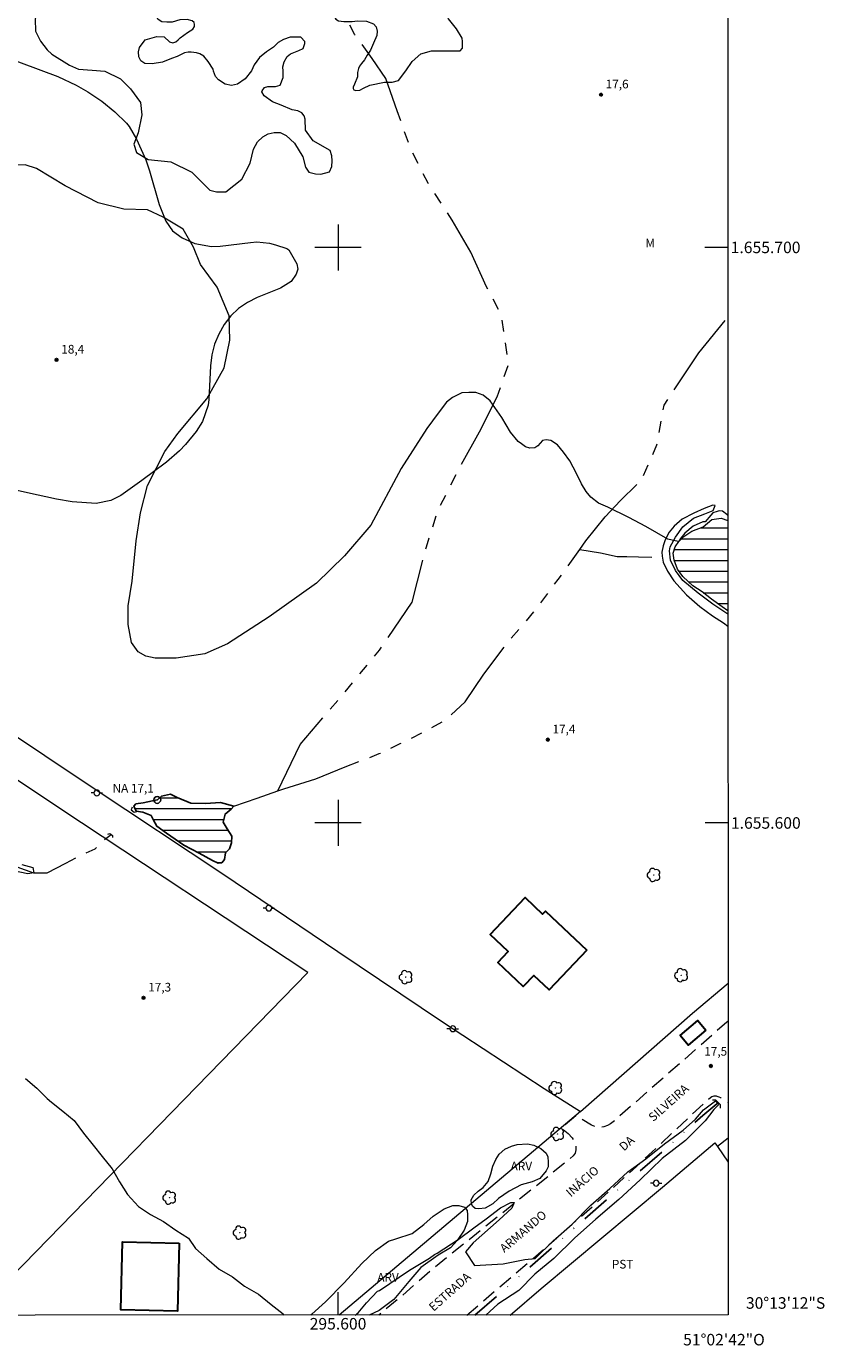
# Model space of a CAD drawing. Units: metres. Extents: x 295170 to 295684, y 1655509 to 1656074.
# Drawn here: x 295546 to 295684, y 1655509 to 1655738 of the extents above; entities that cross this region are included whole.
import ezdxf
from ezdxf.enums import TextEntityAlignment as Align

# ---------------------------------------------------------------- set-up
doc = ezdxf.new("R2010")
doc.units = ezdxf.units.M
doc.header["$MEASUREMENT"] = 0
for name, pattern in [('DIVIDE', [1.25, 0.5, -0.25, 0, -0.25, 0, -0.25]), ('HIDDEN', [0.375, 0.25, -0.125]), ('Intermitente', [48, 15, -2, 2, -2, 2, -2, 2, -2, 2, -2, 15])]:
    doc.linetypes.add(name, pattern=pattern)
for name, color, linetype, lineweight in [('Articulacao', 7, 'Continuous', 18), ('Barragem', 252, 'Continuous', 18), ('Bueiro', 8, 'Continuous', 18), ('Cerca', 8, 'Cerca', 20), ('Edificacoes', 7, 'Continuous', 30), ('Lagos_Lagoas', 5, 'Continuous', 25), ('Lagos_Lagoas_Hatch', 5, 'Continuous', 9), ('Malha_Coordenadas', 7, 'Continuous', 15), ('Nao_Pavimentada_S_Mfio', 10, 'HIDDEN', 15), ('Poste', 7, 'Continuous', 9), ('Pto_Nivel_Agua', 5, 'Continuous', 9), ('Represas', 5, 'Continuous', 18), ('Rio_Intermitente', 5, 'Intermitente', 9), ('Topon_de_Vias', 7, 'Continuous', 9), ('Topon_Pto_Nivel_Agua', 5, 'Continuous', 9), ('Vala', 5, 'DIVIDE', 25)]:
    doc.layers.add(name, color=color, linetype=linetype, lineweight=lineweight)
for name, color, linetype, lineweight, true_color in [('Arvores_Isoladas', 7, 'Continuous', 18, 0x00ff33), ('Curvas_Intermediarias', 7, 'Continuous', 9, 0x783c14), ('Pto_Cotado', 7, 'Continuous', 9, 0x783c14), ('Topon_Cultura', 7, 'Continuous', 9, 0x00ff33), ('Topon_Pto_Cotado', 7, 'Continuous', 9, 0x783c14), ('Topon_Vegetacao', 7, 'Continuous', 9, 0x00ff33), ('Vegetacao', 7, 'Orla8', 9, 0x00ff33)]:
    doc.layers.add(name, color=color, linetype=linetype, lineweight=lineweight, true_color=true_color)
doc.styles.add('Arial', font='arial.ttf', dxfattribs={"height": 1.5})
doc.styles.get("Standard").update_dxf_attribs({"font": 'arial.ttf'})
doc.linetypes.add('Cerca', pattern='A,10,0,["X",Standard,S=1,R=0,X=0,Y=-0.5],0.1', length=10.1)
doc.linetypes.add('Orla8', pattern='A,6,-0.5,["V",Standard,S=1,R=0,X=-0.5,Y=-1],-0.5,6,-0.5,["V",Standard,S=1,R=0,X=-0.5,Y=-1],-0.5', length=14)

# ---------------------------------------------------------------- blocks, each defined once
blk = doc.blocks.new('CotasNa')
at = {"layer": 'Pto_Nivel_Agua', "lineweight": -3}
blk.add_lwpolyline([(0, 0.6, 1), (0, -0.6, 1)], format="xyb", close=True, dxfattribs=at)
blk = doc.blocks.new('Cotas')
at = {"layer": 'Pto_Cotado'}
blk.add_hatch(color=256, dxfattribs=at).paths.add_polyline_path([(0, 0.24, 1), (0, -0.24, 1)])
at = {"layer": 'Pto_Cotado', "lineweight": -3}
blk.add_lwpolyline([(0, -0.24, -1), (0, 0.24, -1)], format="xyb", close=True, dxfattribs=at)
blk = doc.blocks.new('Arvore')
at = {"layer": 'Arvores_Isoladas'}
blk.add_lwpolyline([(-0.72, 0.49, 0.872324), (-0.72, -0.55, 0.862983), (0.28, -0.83, 0.900105), (0.89, 0.03, 0.863155), (0.26, 0.86, 0.882486)], format="xyb", close=True, dxfattribs=at)
blk.add_circle((0, 0), 0.0286, dxfattribs=at)
blk = doc.blocks.new('Poste')
at = {"layer": 'Poste'}
for points in [[(-0.5, 0), (-1, 0)], [(0.5, 0), (1, 0)]]:
    blk.add_lwpolyline(points, dxfattribs=at)
blk.add_lwpolyline([(0, 0.5, 1), (0, -0.5, 1)], format="xyb", close=True, dxfattribs=at)

msp = doc.modelspace()

# ---------------------------------------------------------------- hatches: boundary and pattern name
at = {"layer": 'Lagos_Lagoas_Hatch'}
h = msp.add_hatch(dxfattribs=at)
h.set_pattern_fill('LINE', color=256, scale=15)
h.paths.add_polyline_path([(295568.61, 1655604.01), (295566.16, 1655603.5), (295564.9, 1655603.32), (295564.56, 1655602.92), (295564.93, 1655602.06), (295566.13, 1655601.87), (295567.55, 1655601.29), (295567.98, 1655600.49), (295568.56, 1655599.44), (295570.25, 1655598.2), (295573.24, 1655596.14), (295575.92, 1655594.73), (295578.23, 1655593.46), (295579.18, 1655593.03), (295579.8, 1655593.09), (295580.29, 1655593.68), (295580.44, 1655594.79), (295581.18, 1655595.53), (295581.49, 1655596.57), (295581.55, 1655597.71), (295580.78, 1655598.97), (295580.04, 1655600.12), (295580.38, 1655601.54), (295581.43, 1655602.4), (295581.92, 1655602.89), (295579.61, 1655603.57), (295576.99, 1655603.38), (295574.47, 1655603.44), (295572.1, 1655604.4), (295570.93, 1655605.01), (295569.33, 1655604.64), (295568.68, 1655604.03)])
at = {"layer": 'Represas'}
h = msp.add_hatch(dxfattribs=at)
h.set_pattern_fill('LINE', color=256, scale=15)
h.paths.add_polyline_path([(295667.7, 1655636.87), (295667.69, 1655652.54), (295666.54, 1655652.94), (295664.88, 1655652.75), (295663.37, 1655651.43), (295661.43, 1655650.72), (295660.05, 1655649.8), (295659.16, 1655648.89), (295658.51, 1655648), (295658.19, 1655646.86), (295658.36, 1655645.66), (295658.91, 1655644.12), (295659.87, 1655642.8), (295660.76, 1655641.97), (295661.62, 1655641.2), (295663.19, 1655640.15), (295664.82, 1655638.89), (295666.67, 1655637.57)])

# ---------------------------------------------------------------- linework, layer by layer
at = {"layer": 'Articulacao', "flags": 128}
msp.add_lwpolyline([(295186.14, 1656068.6), (295667.53, 1656068.8), (295667.75, 1655514.52), (295186.39, 1655514.32), (295186.14, 1656068.6)], close=True, dxfattribs=at)
at = {"layer": 'Barragem', "flags": 128}
for points in [[(295667.7, 1655636.3), (295665.05, 1655638.04), (295662.5, 1655639.92), (295659.85, 1655642.1), (295658.59, 1655643.86), (295657.71, 1655645.64), (295657.56, 1655647.27), (295657.65, 1655647.98), (295658.59, 1655649.68), (295659.88, 1655651.44), (295661.69, 1655652.98), (295663.69, 1655653.71), (295665.11, 1655654.27), (295665.48, 1655655.13), (295665.05, 1655655.19), (295663.57, 1655654.64), (295661.79, 1655653.84), (295659.72, 1655652.79), (295658.34, 1655651.56), (295657.47, 1655650.54), (295656.79, 1655649.18), (295656.42, 1655648.13), (295656.24, 1655647.06)], [(295656.24, 1655647.06), (295656.27, 1655646.35), (295656.42, 1655645.33), (295657.22, 1655643.76), (295658.31, 1655642.07), (295660.5, 1655639.61), (295662.84, 1655637.61), (295665.02, 1655635.98), (295666.9, 1655634.75), (295667.7, 1655634.19)]]:
    msp.add_lwpolyline(points, dxfattribs=at)
at = {"layer": 'Bueiro', "flags": 128}
for points in [[(295564.27, 1655602.75), (295564.08, 1655602.29), (295564.61, 1655601.89), (295565.07, 1655601.98)], [(295560.02, 1655598.03), (295560.36, 1655598.19), (295560.82, 1655597.82), (295560.82, 1655597.48)], [(295665, 1655551.87), (295665.55, 1655551.87), (295666.35, 1655551.07), (295666.35, 1655550.45)]]:
    msp.add_lwpolyline(points, dxfattribs=at)
at = {"layer": 'Cerca', "flags": 128}
for points in [[(295536.78, 1655514.47), (295594.78, 1655574.04), (295551.9, 1655602.39), (295472.77, 1655655.15), (295466.27, 1655649.24), (295455.88, 1655639.42), (295446.99, 1655630.54), (295418.96, 1655629.73), (295378.95, 1655628.53), (295374.88, 1655642.98)], [(295507.53, 1655639.69), (295532.06, 1655623.08), (295557.5, 1655606.12), (295579.98, 1655591.16), (295599.95, 1655577.65), (295618.13, 1655565.45), (295635.8, 1655553.89), (295642.12, 1655549.85), (295661.53, 1655566.97), (295667.72, 1655572.14)], [(295642.12, 1655549.85), (295600.2, 1655514.49)], [(295629.87, 1655514.51), (295635.29, 1655519.14), (295656.35, 1655536.72), (295665.43, 1655544.44), (295665.88, 1655543.79)], [(295667.74, 1655545.23), (295665.88, 1655543.79)], [(295665.88, 1655543.79), (295667.74, 1655541.07)]]:
    msp.add_lwpolyline(points, dxfattribs=at)
at = {"layer": 'Curvas_Intermediarias', "flags": 128}
for points, elevation in [([(295541.57, 1655733.35), (295551.34, 1655729.69), (295554.52, 1655728.19), (295556.56, 1655727.05), (295559.02, 1655725.42), (295561.25, 1655723.53), (295563.28, 1655721.6), (295563.72, 1655721), (295565.01, 1655718.82), (295566.64, 1655715.2)], 18), ([(295566.64, 1655715.2), (295567.26, 1655713.31), (295568.92, 1655707.48), (295570.11, 1655704.54), (295571.28, 1655702.87), (295572.92, 1655701.66), (295575.16, 1655700.67), (295578.05, 1655700.15), (295579.55, 1655700.2), (295584.83, 1655700.87), (295585.93, 1655700.94), (295588.09, 1655700.72), (295589.16, 1655700.45), (295591.11, 1655699.79), (295591.44, 1655699.55), (295592.87, 1655697.12), (295593.02, 1655696.21), (295592.72, 1655695.33), (295591.86, 1655694.08), (295590.03, 1655692.91), (295585.98, 1655691.3), (295584.29, 1655690.44), (295582.74, 1655689.4), (295581.39, 1655688.09), (295580.21, 1655686.6), (295579.29, 1655684.92), (295578.56, 1655683.17), (295578.12, 1655681.33), (295577.86, 1655679.43), (295577.55, 1655673.59), (295577.43, 1655672.59), (295576.48, 1655669.75), (295575.4, 1655668.02), (295573.51, 1655665.77), (295572.46, 1655664.68), (295570.21, 1655662.66), (295565.96, 1655659.49), (295562.3, 1655656.91), (295560.55, 1655656), (295558.03, 1655655.53), (295553.82, 1655655.79), (295551.11, 1655656.24), (295546.08, 1655657.33), (295541.72, 1655658.37)], 18), ([(295545.08, 1655592.81), (295546.99, 1655592.26), (295547.17, 1655591.33), (295546.13, 1655591.15), (295543.66, 1655591.7)], 17), ([(295545.76, 1655555.62), (295547.73, 1655553.9), (295549.52, 1655552.11), (295550.26, 1655551.5), (295552.23, 1655549.9), (295554.2, 1655548.29), (295555.8, 1655546.13), (295557.47, 1655544.04), (295559.07, 1655542.07), (295560.8, 1655539.92), (295562.09, 1655537.64), (295563.44, 1655535.42), (295565.35, 1655533.39), (295567.45, 1655531.98), (295569.72, 1655530.75), (295571.82, 1655529.27), (295574.03, 1655527.86), (295575.27, 1655526.07), (295577.24, 1655524.35), (295579.39, 1655522.49), (295581.67, 1655521.14), (295583.77, 1655519.54), (295586.17, 1655518.12), (295588.39, 1655516.34), (295590.48, 1655514.74), (295590.62, 1655514.49)], 17), ([(295602.99, 1655514.5), (295603.47, 1655514.86), (295604.95, 1655516.65), (295606.88, 1655518.63), (295607.22, 1655518.79), (295612.41, 1655522.31), (295615.89, 1655524.41), (295616.77, 1655525.05), (295617.2, 1655525.27), (295620.83, 1655527.61), (295623.6, 1655529.64), (295625.7, 1655531.24), (295628.22, 1655533.15), (295630, 1655534.08), (295630.56, 1655534.08), (295630.19, 1655533.09), (295627.97, 1655531.06), (295623.48, 1655527.06), (295622.13, 1655525.46), (295623.67, 1655523.12), (295628.65, 1655523.43), (295632.41, 1655524.17), (295634.2, 1655524.35), (295637.34, 1655527.37), (295640.66, 1655530.32), (295643.86, 1655533.59), (295647.19, 1655536.48), (295650.33, 1655539.37), (295653.46, 1655541.65), (295656.66, 1655544.24), (295659.94, 1655546.64), (295662.03, 1655548.56), (295663.44, 1655550.16), (295665.54, 1655551.7), (295666.03, 1655551.02), (295665.23, 1655550.22), (295663.75, 1655548.24), (295660.31, 1655544.85), (295656.3, 1655541.71), (295652.48, 1655538.02), (295648.73, 1655534.57), (295644.73, 1655531.19), (295641.03, 1655527.86), (295637.46, 1655524.35), (295634.14, 1655521.63), (295631.36, 1655518.74), (295627.73, 1655516.4), (295625.68, 1655514.51)], 17)]:
    msp.add_lwpolyline(points, dxfattribs=dict(at, elevation=elevation))
at = {"layer": 'Edificacoes', "flags": 128}
for points in [[(295643.19, 1655577.89), (295636.66, 1655570.99), (295634, 1655573.51), (295632.15, 1655571.56), (295627.73, 1655575.73), (295629.53, 1655577.64), (295626.39, 1655580.62), (295632.47, 1655587.04), (295635.49, 1655584.18), (295635.99, 1655584.7)], [(295663.87, 1655564.01), (295660.8, 1655561.39), (295659.38, 1655563.07), (295662.44, 1655565.68)], [(295572.43, 1655527.01), (295572.14, 1655515.18), (295562.28, 1655515.42), (295562.57, 1655527.25)]]:
    msp.add_lwpolyline(points, close=True, dxfattribs=at)
at = {"layer": 'Lagos_Lagoas', "flags": 128}
msp.add_lwpolyline([(295568.61, 1655604.01), (295566.16, 1655603.5), (295564.9, 1655603.32), (295564.56, 1655602.92), (295564.93, 1655602.06), (295566.13, 1655601.87), (295567.55, 1655601.29), (295567.98, 1655600.49), (295568.56, 1655599.44), (295570.25, 1655598.2), (295573.24, 1655596.14), (295575.92, 1655594.73), (295578.23, 1655593.46), (295579.18, 1655593.03), (295579.8, 1655593.09), (295580.29, 1655593.68), (295580.44, 1655594.79), (295581.18, 1655595.53), (295581.49, 1655596.57), (295581.55, 1655597.71), (295580.78, 1655598.97), (295580.04, 1655600.12), (295580.38, 1655601.54), (295581.43, 1655602.4), (295581.92, 1655602.89), (295579.61, 1655603.57), (295576.99, 1655603.38), (295574.47, 1655603.44), (295572.1, 1655604.4), (295570.93, 1655605.01), (295569.33, 1655604.64), (295568.68, 1655604.03)], close=True, dxfattribs=at)
at = {"layer": 'Malha_Coordenadas', "flags": 128}
for points in [[(295600, 1655704), (295600, 1655696)], [(295604, 1655700), (295596, 1655700)], [(295667.67, 1655700), (295663.67, 1655700)], [(295600, 1655604), (295600, 1655596)], [(295604, 1655600), (295596, 1655600)], [(295667.71, 1655600), (295663.71, 1655600)], [(295600, 1655514.49), (295600, 1655518.49)]]:
    msp.add_lwpolyline(points, dxfattribs=at)
at = {"layer": 'Nao_Pavimentada_S_Mfio', "ltscale": 10, "flags": 128}
for points in [[(295667.73, 1655565.55), (295667.12, 1655565.04), (295648.03, 1655548.31), (295647.29, 1655547.75), (295646.78, 1655547.41), (295646.16, 1655547.18), (295645.43, 1655547.08), (295644.78, 1655547.18), (295643.99, 1655547.51), (295641.29, 1655549.14), (295638.77, 1655547.02), (295639.04, 1655546.81), (295639.95, 1655546.04), (295640.63, 1655545.31), (295640.93, 1655544.84), (295641.12, 1655544.39), (295641.28, 1655543.84), (295641.31, 1655543.23), (295641.15, 1655542.62), (295640.81, 1655542.15), (295639.98, 1655541.42), (295616.58, 1655522.65), (295611.16, 1655517.89), (295607.1, 1655514.5)], [(295622.39, 1655514.5), (295633.91, 1655524.4), (295638, 1655527.94), (295644.72, 1655533.85), (295654.54, 1655542.85), (295663.92, 1655551.66), (295664.64, 1655552.32), (295664.88, 1655552.47), (295665.11, 1655552.56), (295665.3, 1655552.59), (295665.48, 1655552.59), (295665.64, 1655552.58), (295665.78, 1655552.55), (295665.96, 1655552.5), (295666.11, 1655552.43), (295666.39, 1655552.29), (295667.73, 1655551.49)]]:
    msp.add_lwpolyline(points, dxfattribs=at)
at = {"layer": 'Represas', "flags": 128}
for points in [[(295660.76, 1655641.97), (295659.87, 1655642.8), (295658.91, 1655644.12), (295658.36, 1655645.66), (295658.19, 1655646.86), (295658.51, 1655648), (295659.16, 1655648.89), (295660.05, 1655649.8), (295661.43, 1655650.72), (295663.37, 1655651.43), (295664.88, 1655652.75), (295666.54, 1655652.94), (295667.69, 1655652.54)], [(295667.7, 1655636.87), (295666.67, 1655637.57), (295664.82, 1655638.89), (295663.19, 1655640.15), (295661.62, 1655641.2), (295660.76, 1655641.97)]]:
    msp.add_lwpolyline(points, dxfattribs=at)
at = {"layer": 'Rio_Intermitente', "flags": 128}
for points in [[(295589.55, 1655605.57), (295593.42, 1655613.63), (295600.68, 1655622.13), (295607.21, 1655630.02), (295612.88, 1655638.39), (295615.34, 1655647.99), (295617.37, 1655654.34), (295620.75, 1655661.06), (295624.57, 1655667.95), (295627.64, 1655674.04), (295629.61, 1655679.72), (295628.32, 1655688.34), (295625.79, 1655693.14), (295623.08, 1655699.17), (295619.82, 1655704.72), (295615.63, 1655711.18), (295612.68, 1655716.96), (295610.27, 1655723.73), (295608.3, 1655729.35), (295605.95, 1655732.85), (295602.94, 1655736.92), (295601.27, 1655740.24), (295599.98, 1655743.44), (295598.56, 1655745.72), (295597.27, 1655746.79), (295595.3, 1655748.58), (295593.45, 1655750.67), (295591.85, 1655752.96), (295591.17, 1655754.74), (295591.11, 1655757.27), (295592.01, 1655760.89)], [(295641.99, 1655647.54), (295643.03, 1655648.99), (295646.36, 1655653.21), (295649.06, 1655656.01), (295652.73, 1655659.65), (295655.37, 1655665.68), (295656.6, 1655672.57), (295662.64, 1655681.7), (295667.68, 1655687.89)], [(295589.55, 1655605.57), (295590.58, 1655605.94), (295596.12, 1655607.66), (295601.23, 1655609.76), (295607.17, 1655612.04), (295610.81, 1655613.79), (295614.71, 1655615.73), (295618.65, 1655617.89), (295622.07, 1655621.03), (295625.3, 1655625.84), (295629.45, 1655631.41), (295634.02, 1655636.67), (295638.23, 1655642.31), (295641.99, 1655647.54)], [(295641.99, 1655647.54), (295645.56, 1655646.96), (295648.45, 1655646.28), (295650.15, 1655646.31), (295652.18, 1655646.25), (295654.46, 1655646.16)], [(295581.92, 1655602.89), (295585.96, 1655604.28), (295589.55, 1655605.57)], [(295508.44, 1655590.03), (295511.03, 1655588.74), (295513.12, 1655588.15), (295517.68, 1655589.72), (295521.06, 1655590.77), (295525.4, 1655591.66), (295529.99, 1655592.74), (295534, 1655593.2), (295538.03, 1655593.39), (295541.63, 1655592.96), (295544.22, 1655592.38), (295547.16, 1655591.36), (295549.5, 1655591.33), (295552.73, 1655593), (295555.81, 1655594.63), (295557.85, 1655595.52), (295559.14, 1655596.85), (295560.59, 1655598.01)]]:
    msp.add_lwpolyline(points, dxfattribs=at)
at = {"layer": 'Vala', "ltscale": 10, "flags": 128}
msp.add_lwpolyline([(295623.74, 1655514.5), (295628.27, 1655518.38), (295638.25, 1655527.19), (295648.22, 1655535.94), (295656.96, 1655543.45), (295663.31, 1655549.18), (295666.02, 1655551.4)], dxfattribs=at)
at = {"layer": 'Vegetacao', "flags": 128}
for points in [[(295594.13, 1655722.84), (295593.7, 1655723.4), (295593.04, 1655723.73), (295592.01, 1655723.88), (295590.14, 1655724.7), (295588.64, 1655725.27), (295587.19, 1655726.36), (295586.77, 1655727.04), (295586.82, 1655727.19), (295587.24, 1655727.81), (295587.81, 1655727.97), (295589.16, 1655727.97), (295589.98, 1655728.18), (295590.5, 1655729.52), (295590.5, 1655730.61), (295590.4, 1655731.39), (295590.66, 1655732.22), (295591.18, 1655733.15), (295591.75, 1655733.62), (295593.2, 1655734.24), (295593.97, 1655734.55), (295594.23, 1655735.43), (295594.23, 1655735.8), (295593.52, 1655736.5), (295593.03, 1655736.54), (295591.7, 1655736.5), (295590.54, 1655736.12), (295589.58, 1655735.58), (295588.8, 1655734.8), (295587.59, 1655733.97), (295586.35, 1655733.01), (295585.44, 1655731.73), (295584.98, 1655730.65), (295583.9, 1655729.28), (295582.55, 1655728.36), (295581.49, 1655728.11), (295580.43, 1655728.36), (295579.25, 1655729.1), (295578.72, 1655729.69), (295578.38, 1655730.6), (295578.32, 1655730.94), (295577.48, 1655732.31), (295576.7, 1655733.24), (295575.98, 1655733.64), (295575.42, 1655733.83), (295574.52, 1655733.92), (295573.99, 1655733.92), (295573.34, 1655733.8), (295572.07, 1655733.14), (295571.07, 1655732.8), (295569.55, 1655732.18), (295567.74, 1655731.87), (295566.44, 1655731.93), (295565.75, 1655732.4), (295565.41, 1655733.11), (295565.38, 1655733.98), (295565.54, 1655734.76), (295566.53, 1655736.07), (295568.52, 1655736.66), (295569.79, 1655736.57), (295570.73, 1655735.7), (295571.32, 1655735.57), (295571.82, 1655735.73), (295572.25, 1655736.04), (295572.59, 1655736.41), (295573.84, 1655737.34), (295574.8, 1655737.93), (295575.08, 1655738.37), (295575.11, 1655738.71), (295575.02, 1655739.05), (295574.68, 1655739.37), (295573.81, 1655739.58), (295572.53, 1655739.55), (295571.23, 1655739.15), (295570.29, 1655739.12), (295569.39, 1655739.21), (295568.77, 1655739.58), (295568.3, 1655740.45), (295568.3, 1655741.51), (295568.49, 1655742.26), (295569.89, 1655743.59), (295570.88, 1655744.06), (295572.13, 1655744.19), (295573.18, 1655744.09), (295574.27, 1655743.59), (295575.11, 1655743.47), (295575.42, 1655743.63), (295575.64, 1655744.19), (295575.61, 1655745.15), (295575.39, 1655746.52), (295575.11, 1655747.91), (295574.82, 1655748.69), (295574.49, 1655749.28), (295573.29, 1655750.06), (295572.29, 1655750.19), (295571.42, 1655750.23), (295570.67, 1655750.48), (295569.84, 1655751.22), (295569.22, 1655752.09), (295568.81, 1655754.62), (295568.72, 1655756.99), (295568.64, 1655758.4), (295568.23, 1655759.43), (295567.27, 1655760.55), (295566.57, 1655760.92), (295566.19, 1655760.92), (295565.9, 1655760.38), (295565.74, 1655759.51), (295565.86, 1655758.6), (295566.07, 1655757.48), (295565.97, 1655755.68), (295565.22, 1655753.94), (295564.54, 1655751.76), (295563.73, 1655748.96), (295563.23, 1655747.41), (295562.52, 1655746.46), (295562.04, 1655746.11), (295561.48, 1655746.11), (295561.07, 1655746.28), (295560.8, 1655746.94), (295560.82, 1655747.89), (295560.98, 1655749.08), (295560.98, 1655750.38), (295560.36, 1655751.44), (295559.78, 1655751.73), (295557.31, 1655751.37), (295554.63, 1655750.06), (295552.02, 1655747.3), (295550.03, 1655744.84), (295548.66, 1655743.23), (295547.85, 1655741.67), (295547.42, 1655739.68), (295547.48, 1655737.57), (295548.35, 1655735.83), (295549.53, 1655734.33), (295550.34, 1655733.59), (295553.39, 1655731.66), (295554.95, 1655730.98), (295557.29, 1655730.79), (295559.52, 1655730.6), (295562.23, 1655729.3), (295564, 1655727.53), (295565.68, 1655725.19), (295565.96, 1655723.05), (295565.31, 1655719.88), (295564.57, 1655717.96), (295564.99, 1655716.47), (295567.06, 1655715.3), (295570.96, 1655714.89), (295574.61, 1655713.07), (295576.39, 1655711.26), (295577.76, 1655709.96), (295578.88, 1655709.65), (295580.5, 1655709.65), (295583.3, 1655711.83), (295584.73, 1655714.62), (295585.35, 1655717.08), (295586, 1655718.33), (295586.93, 1655719.23), (295587.87, 1655719.76), (295588.92, 1655719.95), (295589.98, 1655719.95), (295590.98, 1655719.46), (295592.47, 1655718.09), (295593.9, 1655715.73), (295594.34, 1655713.92), (295594.96, 1655713.05), (295596.08, 1655712.8), (295597.01, 1655712.74), (295598.5, 1655713.11), (295598.94, 1655714.05), (295599, 1655715.04), (295598.94, 1655715.91), (295598.63, 1655716.85), (295595.7, 1655718.52), (295594.33, 1655720.39), (295594.27, 1655722.26)], [(295609.4, 1655728.69), (295610.49, 1655729), (295611.79, 1655730.66), (295612.88, 1655732.31), (295614.38, 1655733.61), (295616.24, 1655734.13), (295617.96, 1655734.13), (295619.72, 1655734.13), (295621.22, 1655734.18), (295621.58, 1655734.6), (295621.58, 1655735.79), (295621.53, 1655736.36), (295620.55, 1655737.96), (295619.15, 1655739.73), (295618.32, 1655741.75), (295617.75, 1655743.25), (295617.07, 1655744.44), (295616.4, 1655744.75), (295615.1, 1655744.81), (295613.88, 1655744.64), (295612.55, 1655744.27), (295611.18, 1655743.85), (295609.9, 1655743.89), (295608.86, 1655744.27), (295607.87, 1655744.31), (295607.24, 1655744.1), (295606.31, 1655743.17), (295604.23, 1655742.67), (295602.81, 1655742.68), (295601.77, 1655743.1), (295601.2, 1655743.46), (295600.33, 1655743.5), (295599.54, 1655743.04), (295599.23, 1655742.46), (295599.1, 1655741.81), (295599.14, 1655741.16), (295599.2, 1655740.53), (295599.45, 1655739.97), (295599.63, 1655739.66), (295600.07, 1655739.38), (295601.03, 1655739.23), (295601.78, 1655739.23), (295602.43, 1655739.26), (295603.37, 1655739.35), (295604.95, 1655739.32), (295606.16, 1655738.86), (295606.63, 1655738.3), (295606.8, 1655737.58), (295606.71, 1655736.79), (295606.13, 1655735.51), (295605.64, 1655734.26), (295605.06, 1655733.39), (295604.6, 1655732.61), (295604.06, 1655731.98), (295603.73, 1655731.49), (295603.56, 1655731.11), (295603.4, 1655730.41), (295603.36, 1655729.66), (295602.86, 1655728.38), (295602.61, 1655727.84), (295602.61, 1655727.63), (295602.74, 1655727.38), (295603.07, 1655727.26), (295603.81, 1655727.34), (295604.43, 1655727.67), (295605.55, 1655728.17), (295608.06, 1655728.69)], [(295636.43, 1655542.02), (295636.5, 1655541.07), (295636.5, 1655540.28), (295636.13, 1655539.54), (295635.01, 1655538.25), (295633.68, 1655537.63), (295631.82, 1655537.13), (295629.7, 1655536.01), (295627.84, 1655534.77), (295626.88, 1655533.85), (295625.52, 1655533.07), (295624.44, 1655532.94), (295623.82, 1655533.02), (295623.32, 1655533.44), (295623.15, 1655533.85), (295623.11, 1655534.52), (295623.58, 1655535.33), (295624.32, 1655536.01), (295625.19, 1655536.69), (295626.06, 1655537.72), (295626.5, 1655539.03), (295626.9, 1655540.36), (295627.37, 1655541.55), (295627.99, 1655542.48), (295628.96, 1655543.35), (295630.11, 1655543.85), (295631.1, 1655544.16), (295632.9, 1655544.25), (295633.99, 1655544), (295635.21, 1655543.44), (295636.14, 1655542.64)]]:
    msp.add_lwpolyline(points, close=True, dxfattribs=at)
for points in [[(295667.69, 1655653.43), (295667.52, 1655653.61), (295666.75, 1655654.17), (295666.19, 1655654.23), (295665.81, 1655654.11), (295665.04, 1655653.86), (295664.73, 1655653.46), (295663.75, 1655652.34), (295663.36, 1655652.33), (295661.68, 1655651.58), (295660.19, 1655650.34), (295659.44, 1655649.41), (295659.17, 1655648.9), (295659.04, 1655648.9), (295657.27, 1655649.28), (295653.44, 1655651.52), (295650.46, 1655653.1), (295646.85, 1655654.87), (295645.2, 1655655.59), (295643.86, 1655656.58), (295643.05, 1655657.58), (295642.25, 1655658.91), (295641.38, 1655660.72), (295640.23, 1655662.93), (295639.15, 1655664.45), (295638.09, 1655665.69), (295636.97, 1655666.47), (295636.16, 1655666.56), (295635.51, 1655666.47), (295634.7, 1655665.54), (295634.17, 1655665.19), (295633.3, 1655665.1), (295632.52, 1655665.35), (295631.87, 1655665.85), (295631.27, 1655666.29), (295629.97, 1655667.89), (295628.44, 1655670.43), (295626.41, 1655673.33), (295625.17, 1655674.35), (295623.94, 1655674.78), (295622.71, 1655674.78), (295621.47, 1655674.71), (295619.88, 1655673.91), (295618.86, 1655673.11), (295617.41, 1655671.22), (295615.41, 1655668.56), (295610.94, 1655661.59), (295605.71, 1655651.76), (295601.11, 1655646.41), (295596.26, 1655641.69), (295588.05, 1655635.84), (295580.84, 1655631.11), (295576.86, 1655629.37), (295571.88, 1655628.62), (295568.28, 1655628.62), (295566.66, 1655628.99), (295565.29, 1655629.74), (295564.17, 1655631.36), (295563.58, 1655634.49), (295563.58, 1655637.72), (295564.25, 1655642.03), (295564.93, 1655649.04), (295565.73, 1655653.89), (295566.94, 1655658.61), (295569.91, 1655664.54), (295572.2, 1655667.64), (295577.25, 1655673.7), (295580.22, 1655679.06), (295581.23, 1655683.86), (295581.11, 1655688.09), (295578.99, 1655693.07), (295576.13, 1655697.05), (295574.89, 1655700.03), (295573.14, 1655703.14), (295569.66, 1655705.25), (295566.92, 1655706.5), (295562.82, 1655706.62), (295558.34, 1655707.74), (295552.62, 1655710.72), (295547.64, 1655713.71), (295545.67, 1655714.33), (295542.56, 1655714.23), (295541.32, 1655713.6), (295540.18, 1655711.94), (295539.77, 1655708.94), (295539.23, 1655704.65), (295538.44, 1655702.25), (295537.28, 1655698.92), (295535.17, 1655695.72), (295531.91, 1655692.38), (295530.75, 1655691.08), (295529.22, 1655688.97), (295528.79, 1655687.01), (295528.57, 1655684.04), (295527.49, 1655680.56), (295527.27, 1655677.51), (295526.31, 1655672.99), (295525.09, 1655670.1), (295520.43, 1655664.22), (295516.7, 1655659.65), (295514.83, 1655656.66), (295513.9, 1655654.05), (295513.62, 1655649.48), (295513.25, 1655644.53), (295511.95, 1655641.83), (295509.99, 1655639.4), (295507.56, 1655638.28), (295504.76, 1655638.09), (295500.56, 1655639.12), (295496.46, 1655641.45), (295495.12, 1655642.83), (295493.92, 1655645.32), (295493.83, 1655647.1), (295494, 1655649.17), (295494.48, 1655652.17), (295496.13, 1655655.43), (295497.74, 1655656.63), (295499.56, 1655656.94), (295501.68, 1655657.41), (295502.41, 1655658.49), (295503.03, 1655659.79), (295503.3, 1655660.95), (295503.15, 1655663.25), (295503.62, 1655665.43), (295504.55, 1655666.78), (295505.7, 1655667.85), (295506.69, 1655669.13), (295506.85, 1655670.13), (295506.73, 1655670.87), (295506.2, 1655671.74), (295505.26, 1655672.89), (295504.95, 1655673.67), (295504.89, 1655674.57), (295505.01, 1655675.38), (295505.2, 1655675.97), (295505.95, 1655676.97), (295506.79, 1655677.74), (295508.22, 1655678.94), (295509.34, 1655679.97), (295509.46, 1655680.59), (295509.38, 1655683.21), (295509.58, 1655685.69), (295510.16, 1655687.27), (295511.12, 1655689.22), (295512.61, 1655691.13), (295515.19, 1655692.37), (295517.34, 1655693.4), (295518.64, 1655694.52), (295519.11, 1655696.2), (295518.89, 1655698.89), (295519.51, 1655702), (295520.8, 1655704.65), (295521.84, 1655706.51), (295523.03, 1655708.9), (295523.76, 1655710.87), (295525.11, 1655712.37), (295526.76, 1655713.56), (295527.8, 1655714.18), (295528.84, 1655715.53), (295529.56, 1655717.09), (295529.41, 1655718.28), (295528.84, 1655718.92), (295525.57, 1655719.36), (295522.23, 1655722.33), (295520.49, 1655724.58), (295519.47, 1655725.96), (295517.59, 1655727.04), (295516.28, 1655727.26), (295514.1, 1655726.97), (295512.41, 1655726.14), (295510.44, 1655725.94), (295505.98, 1655726.87), (295502.67, 1655728.84), (295501.01, 1655729.56), (295498.62, 1655729.98), (295496.14, 1655729.98), (295490.64, 1655729.66), (295487.33, 1655729.14), (295484.84, 1655728.11), (295483.18, 1655727.8), (295481.31, 1655728.11), (295479.86, 1655729.45), (295478.93, 1655731.32), (295478.82, 1655732.61), (295478.93, 1655734.17), (295478.56, 1655735.31), (295477.58, 1655736.14), (295476.8, 1655736.19), (295476.13, 1655735.62), (295475.82, 1655734.38), (295475.61, 1655731.94), (295475.56, 1655730.7), (295475.2, 1655728.99), (295474.83, 1655727.95), (295474.52, 1655727.64), (295474.01, 1655727.43), (295473.05, 1655727.47), (295471.81, 1655728.01), (295470.77, 1655728.38), (295470.44, 1655728.38), (295470.11, 1655728.26), (295469.73, 1655727.89), (295469.69, 1655727.35), (295470.11, 1655727.02), (295472.18, 1655726.06), (295473.92, 1655725.57), (295474.96, 1655724.98), (295475.75, 1655724.2), (295475.87, 1655723.41), (295475.5, 1655722.95), (295474.05, 1655722.91), (295471.35, 1655724.03), (295469.11, 1655724.82), (295467.54, 1655725.98), (295466.63, 1655726.64), (295465.26, 1655727.01), (295463.81, 1655727.01), (295462.77, 1655726.89), (295461.6, 1655726.33), (295460.23, 1655726.08), (295458.74, 1655726.08), (295456.87, 1655725.91), (295454.96, 1655724.75), (295453.68, 1655724.17), (295452.48, 1655724.01), (295451.19, 1655724.67), (295450.49, 1655725.21), (295449.46, 1655726.35), (295448.03, 1655728.15), (295446.79, 1655728.65), (295445.89, 1655728.68), (295444.83, 1655728.24), (295443.77, 1655726.77), (295442.28, 1655724.37), (295441.12, 1655723.12), (295439.87, 1655722.04), (295437.55, 1655721.3), (295436.06, 1655720.97)], [(295595.31, 1655514.49), (295595.48, 1655514.68), (295597.84, 1655516.79), (295601.08, 1655520.08), (295604.12, 1655523.44), (295606.49, 1655525.74), (295608.79, 1655527.36), (295610.03, 1655527.73), (295612.89, 1655528.67), (295614.88, 1655530.22), (295616.51, 1655531.69), (295618.42, 1655532.97), (295619.91, 1655533.55), (295620.99, 1655533.55), (295621.94, 1655533.26), (295622.4, 1655532.64), (295622.48, 1655531.89), (295622.45, 1655530.78)], [(295622.45, 1655530.78), (295621.87, 1655529.24), (295620.71, 1655527.46), (295619.55, 1655526.17), (295617.39, 1655524.89), (295614.36, 1655522.75), (295612.31, 1655520.32), (295609.7, 1655517.21), (295607.15, 1655515.28), (295605.39, 1655514.5)]]:
    msp.add_lwpolyline(points, dxfattribs=at)

# ---------------------------------------------------------------- block references
at = {"layer": 'Arvores_Isoladas'}
for p in [(295654.82, 1655590.97), (295611.77, 1655573.21), (295659.59, 1655573.55), (295637.76, 1655553.94), (295638.1, 1655545.97), (295570.74, 1655534.9), (295582.95, 1655528.81)]:
    msp.add_blockref('Arvore', p, dxfattribs=at)
at = {"layer": 'Poste'}
for p in [(295558.12, 1655605.22), (295587.98, 1655585.21), (295619.91, 1655564.25), (295655.23, 1655537.42)]:
    msp.add_blockref('Poste', p, dxfattribs=at)
at = {"layer": 'Pto_Cotado'}
for p in [(295645.65, 1655726.54, 17.61), (295551.14, 1655680.46, 18.36), (295636.42, 1655614.47, 17.45), (295566.23, 1655569.62, 17.29), (295664.73, 1655557.77, 17.53)]:
    msp.add_blockref('Cotas', p, dxfattribs=at)
at = {"layer": 'Pto_Nivel_Agua'}
msp.add_blockref('CotasNa', (295568.61, 1655604.01, 17.1), dxfattribs=at)

# ---------------------------------------------------------------- texts
at = {"layer": 'Malha_Coordenadas', "style": 'Arial'}
for s, p in [('1.655.700', (295668.17, 1655700)), ('1.655.600', (295668.21, 1655600)), ('30°13\'12"S', (295670.81, 1655516.6))]:
    msp.add_text(s, height=2, dxfattribs=at).set_placement(p, align=Align.MIDDLE_LEFT)
for s, p in [('295.600', (295600, 1655513.99)), ('51°02\'42"O', (295667, 1655511.23))]:
    msp.add_text(s, height=2, dxfattribs=at).set_placement(p, align=Align.TOP_CENTER)
at = {"layer": 'Topon_Cultura', "style": 'Arial'}
msp.add_text('PST', height=1.5, dxfattribs=at).set_placement((295647.54, 1655522.59))
at = {"layer": 'Topon_de_Vias', "style": 'Arial'}
for s, rotation, p in [('SILVEIRA', 41.6286, (295654.72, 1655548.02)), ('DA', 41.6286, (295649.63, 1655542.9)), ('INÁCIO', 41.6286, (295640.4, 1655534.93)), ('ARMANDO', 40.6242, (295628.88, 1655525.26)), ('ESTRADA', 41.6286, (295616.59, 1655515.05))]:
    msp.add_text(s, height=1.5, rotation=rotation, dxfattribs=at).set_placement(p)
at = {"layer": 'Topon_Pto_Cotado', "style": 'Arial'}
for s, p in [('17,6', (295646.47, 1655727.63, 17.61)), ('18,4', (295551.96, 1655681.56, 18.36)), ('17,4', (295637.23, 1655615.56, 17.45)), ('17,3', (295567.05, 1655570.72, 17.29)), ('17,5', (295663.58, 1655559.57, 17.53))]:
    msp.add_text(s, height=1.5, dxfattribs=at).set_placement(p)
at = {"layer": 'Topon_Pto_Nivel_Agua', "style": 'Arial'}
msp.add_text('NA 17,1', height=1.5, dxfattribs=at).set_placement((295560.86, 1655605.29, 17.1))
at = {"layer": 'Topon_Vegetacao', "style": 'Arial'}
for s, p in [('M', (295653.36, 1655700)), ('ARV', (295629.97, 1655539.63)), ('ARV', (295606.82, 1655520.32))]:
    msp.add_text(s, height=1.5, dxfattribs=at).set_placement(p)

doc.saveas('drawing.dxf')
